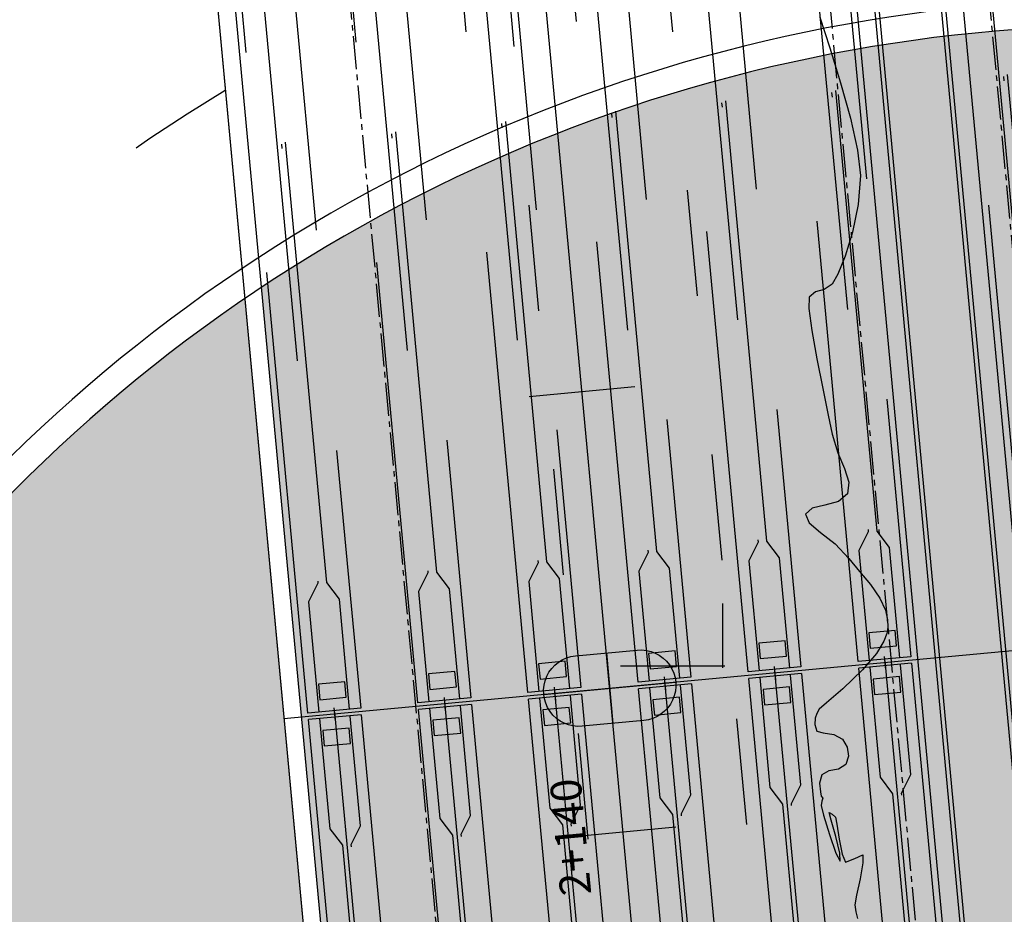
# Model space of a CAD drawing. Units: metres. Extents: x 267212 to 281926, y 8663308 to 8668514.
# Drawn here: x 269763 to 269785, y 8666277 to 8666297 of the extents above; entities that cross this region are included whole.
import ezdxf

# ---------------------------------------------------------------- set-up
doc = ezdxf.new("R2010")
doc.units = ezdxf.units.M
for name, pattern in [('ACAD_ISO03W100', [30, 12, -18]), ('CENTER2', [1.125, 0.75, -0.125, 0.125, -0.125]), ('DASHDOT', [25.4, 12.7, -6.35, 0, -6.35]), ('DASHED', [0.75, 0.5, -0.25])]:
    doc.linetypes.add(name, pattern=pattern)
for name, color, linetype in [('0 EJE MUROS STAROSA', 252, 'Continuous'), ('0 SANTA ROSA', 252, 'Continuous'), ('04_ALI', 7, 'Continuous'), ('05_PERF', 7, 'Continuous'), ('bordes', 7, 'Continuous'), ('C-ROAD-CNTR', 1, 'CENTER2'), ('C-ROAD-STAN-MAJR', 11, 'Continuous'), ('C-ROAD-STAN-MINR', 11, 'Continuous'), ('ENCOFRADO', 3, 'Continuous'), ('L1', 106, 'Continuous'), ('Muros Medio Jersey', 2, 'Continuous'), ('PILAR', 3, 'Continuous'), ('Señalizacion', 252, 'Continuous')]:
    doc.layers.add(name, color=color, linetype=linetype)
for name, color, linetype, true_color in [('02_TIN Mn', 7, 'Continuous', 0x757500), ('SOMBRA DE LOSA', 7, 'Continuous', 0x87c4c4), ('SOMBRA NUBE', 7, 'Continuous', 0xb3b3b3)]:
    doc.layers.add(name, color=color, linetype=linetype, true_color=true_color)
doc.styles.add('DATOS-02', font='romand.shx')
pattern_1 = [(0, (-0.076174672256207, 0.2886511112296042), (0, 6.985), [5.08, -1.905]), (90, (-0.076174672256207, 0.2886511112296042), (-6.985, 4.277078946022131e-16), [5.08, -1.905])]

# ---------------------------------------------------------------- blocks, each defined once
blk = doc.blocks.new('AeccTickLine')
at = {"color": 3}
blk.add_line((0, -2), (0, 2), dxfattribs=at)
blk = doc.blocks.new('VIA_VIADUCTO')
at = {"color": 4, "flags": 128}
blk.add_lwpolyline([(122.6844551542539, -1610.865944699464), (154.2491284454591, -1948.962948469445, -4.618757939130536e-05)], format="xyb", dxfattribs=at)
for points in [[(154.6473965478363, -1948.925766233355), (123.0828730794086, -1610.830367252076)], [(122.7216376919464, -1611.264216034967), (122.7216379228048, -1611.264206970111), (156.4517773673657, -1972.556065659127)]]:
    blk.add_lwpolyline(points, dxfattribs=at)
at = {"layer": 'bordes', "color": 4}
for points in [[(171.1523915558937, -1953.589634470642), (108.3992704419652, -1281.425470752642, -0.01558254096207445)], [(171.5506596582127, -1953.552452234551), (108.7975385442842, -1281.388288516551, -0.01558254096167055)], [(155.3825968429446, -2078.545900657773, 0.07616477309219806), (170.3423993228935, -2023.91444934532, 0.009711792504200137), (171.0585268546711, -2016.463691161945, 0.009038758941117697), (171.5270980221685, -2008.438369426876, 0.007630624095931475), (171.7106390739209, -2001.093083975837, 0.006952969366051302), (171.6769131447072, -1993.032952353358, 0.005549557389644669), (171.4683430314763, -1985.889473285526, 0.00486720469085992), (171.0610881652683, -1977.754801161587, 0.00346857511511064), (170.6109092446859, -1971.014872496948, 0.002781445989668075), (169.944798581244, -1962.621313920245, 0.001387659991595387), (169.5050755582051, -1957.610579635948, 0.0006956743422120791), (168.5867801298737, -1947.624387979507), (107.402380664018, -1292.26316601038), (106.7103857295588, -1281.089185273275)], [(155.7479439995368, -2078.708754749969, 0.07616477309393098), (170.7397460546927, -2023.960444722325, 0.009711792503080815), (171.4573601096636, -2016.494220405817, 0.009038758940628704), (171.9267741604126, -2008.454462423921, 0.007630624095285246), (172.1106201727525, -2001.096972493455, 0.006952969365723699), (172.0768476970261, -1993.025716755539, 0.005549557389429588), (171.8680184510886, -1985.873362451792, 0.004867204691549673), (171.4603742063628, -1977.73091272451, 0.003468575114567798), (171.0098254328477, -1970.98544674553, 0.002781445990191888), (170.3433627032791, -1962.587451837957, 0.001387659991564136), (169.9034455853398, -1957.574505802244, 0.0006956743422420505), (168.9850482322508, -1947.587205743417), (107.8012295971275, -1292.232205197215), (107.1096500250278, -1281.06493151933)]]:
    blk.add_lwpolyline(points, format="xyb", dxfattribs=at)
at = {"layer": 'C-ROAD-CNTR', "color": 0, "linetype": 'CENTER2', "lineweight": -3, "flags": 128}
for points in [[(-807.0546630636672, -3678.769039928913), (-337.1556113186525, -2827.623048493639, 0.05052391379273913), (-306.2027302040951, -2755.11616839096), (-303.4599849476945, -2747.444686625153), (-300.8750107839005, -2739.709476301447), (-300.8436028640135, -2739.612447679043), (-299.7848108024918, -2736.451832666993), (-298.674584837514, -2733.312077719718, -0.07523543093446844), (-272.8989003599854, -2679.164798785001), (-271.1619210814824, -2676.323396699503), (-269.3763207277516, -2673.508763624355), (-260.6016096933163, -2659.983969865367), (114.5194121967652, -2142.946238525212), (115.9408350486192, -2140.986761491746), (117.3630364782875, -2139.02442147024), (118.7851620485308, -2137.058600667864), (120.2063527919818, -2135.088681390509), (121.625744406716, -2133.114047182724), (123.0424664542661, -2131.134083950892), (124.4556415629922, -2129.148181129247), (125.8643846383202, -2127.155732832849), (127.2678020851454, -2125.156139047816), (128.6649910411215, -2123.148806830868), (130.0550386270043, -2121.133151531219), (131.4370212146896, -2119.108598029241), (132.8100037169643, -2117.074582003057), (134.173038900597, -2115.030551228672), (135.5251667274279, -2112.975966878235), (136.8654137247358, -2110.91030488722), (138.1927923889598, -2108.833057297394), (139.506300626439, -2106.743733691052), (140.8049212329206, -2104.641862589866), (142.0876214168384, -2102.526992950588), (143.3533523685765, -2100.398695634678), (144.6010488801403, -2098.256564952433), (145.8296290184953, -2096.100220218301), (147.0379938567639, -2093.929307343438), (148.225027265551, -2091.743500472978), (149.3895957712666, -2089.54250363633), (150.5305484816781, -2087.326052449644), (151.6467170871329, -2085.093915838748), (152.7369159371592, -2082.845897799358), (153.7999421998975, -2080.581839183345), (154.8345761080272, -2078.301619520411, 0.07616477309083475), (169.7463792252238, -2023.845456279814), (170.0177672845311, -2021.356236008927), (170.2564904764295, -2018.866457406431), (170.4636597788776, -2016.376638231799), (170.640391300316, -2013.887254338712), (170.7878051422886, -2011.398741105571), (170.9070243511233, -2008.911494906992), (170.9991739555844, -2006.425874572247), (171.0653800869477, -2003.942202886567), (171.106769179285, -2001.460768077523), (171.1244672453031, -1998.981825314462), (171.1195992263383, -1996.505598222837), (171.0932884108042, -1994.032280391082), (171.046655920276, -1991.562036879361), (170.9808202579152, -1989.095005728304), (170.8968969170819, -1986.63129946962), (170.7959980460582, -1984.171006621793), (170.6792321658577, -1981.714193191379), (170.5477039380348, -1979.26090416126), (170.4025139784208, -1976.81116499193), (170.2447587140487, -1974.364983059466), (170.0755302804755, -1971.922349171713), (169.8959164540865, -1969.48323899135), (169.7070006196736, -1967.047614501789), (169.5098617662443, -1964.615425460041), (169.305574510654, -1962.186610806733), (169.0952091448125, -1959.761100104079), (168.8798317027977, -1957.338814947754), (168.6605040462455, -1954.919670375064), (168.4382839633618, -1952.503576254472), (168.2142252796912, -1950.090438676998), (167.9893779763952, -1947.680161334574), (106.8041072643246, -1292.309607230127), (106.1114892863552, -1281.125565906987), (105.9703342712601, -1278.755732608959), (105.8386857872247, -1276.385652514175, -0.01158179693219349), (104.1384429012542, -1248.965345324948), (103.9762869690894, -1246.59715689905), (103.8235952348332, -1244.22803895548), (103.129248766927, -1233.044104810804), (92.92342846427346, -901.4124961383641, 0.0320793987912549), (85.55761974136112, -824.0304755810648), (48.90783966018353, -595.5306574329734), (47.47969120071502, -584.4165721368045), (47.18266936729196, -582.0611926279962), (46.89511713548563, -579.7049403749406, -0.0230056784463993), (41.17599610117031, -525.4557709209621), (40.96725647448329, -523.0912792552263), (40.76796084921807, -520.7256774753332), (39.82907552004326, -509.2591296583414), (13.782034483389, 0.7039357218891382)], [(-816.5094862123951, -3673.549239240587), (-352.7002019370557, -2833.433874811977), (-347.0394032954355, -2822.166423514485), (-345.851516623341, -2819.77815996483), (-344.6807705766405, -2817.382266938686, 0.05391122827216593), (-314.2028725093696, -2741.665657579899), (-313.3872593019041, -2739.126814378425), (-312.5892924155924, -2736.581598008052), (-312.5591917459387, -2736.484220378101), (-310.5838355467422, -2730.400272525847), (-308.4288136779214, -2724.385369960219, -0.07680919409445197), (-278.7978592401487, -2666.67325251922), (105.7777784968494, -2136.604011766613), (106.1442073952057, -2136.098949471489), (106.5105471901479, -2135.593979345635), (106.8767833225429, -2135.089090827852), (107.2429012408829, -2134.584273366258), (107.6088863991899, -2134.079516423866), (107.9747242572485, -2133.574809465557), (108.3404002789757, -2133.070141976699), (108.7058999316068, -2132.565503457561), (109.0712086850544, -2132.060883415863), (109.4363120108028, -2131.556271379814), (109.8011953810346, -2131.051656899974), (110.1658442678163, -2130.547029539943), (110.5302441420499, -2130.042378887534), (110.8943804727169, -2129.537694549188), (111.2582387258881, -2129.032966151834), (111.6218043640256, -2128.528183352202), (111.9850628447603, -2128.023335833102), (112.347999620426, -2127.518413294107), (112.7106001367792, -2127.013405475765), (113.0728498326498, -2126.508302137256), (113.4347341383109, -2126.003093071282), (113.7962384753628, -2125.497768102214), (114.1573482555686, -2124.992317093536), (114.5180488798651, -2124.486729929224), (114.8783257376635, -2123.980996543542), (115.2381642060936, -2123.475106896833), (115.5975496489555, -2122.969050988555), (115.9564674161375, -2122.462818866596), (116.3149028425105, -2121.956400606781), (116.6728412474622, -2121.449786331505), (117.0302681189496, -2120.942966099828), (122.8258661534637, -2111.671245127916), (128.3589904471883, -2102.30620733276), (128.9277041502646, -2101.404217494652), (129.4930879762978, -2100.500691661611), (130.0550592154614, -2099.59559308365), (130.6135347945965, -2098.688885921612), (131.1684312713915, -2097.780535250902), (131.7196648292593, -2096.87050710246), (132.2671512715751, -2095.958768472075), (132.8108060175437, -2095.045287350193), (133.3505440977751, -2094.130032736808), (133.886280150502, -2093.212974684313), (134.4179284181446, -2092.29408429563), (134.9454027446336, -2091.373333765194), (135.468616572849, -2090.450696399435), (135.9874829429318, -2089.526146635413), (136.5019144908292, -2088.599660066888), (137.0118234471884, -2087.671213474125), (137.5171216372983, -2086.740784840658), (138.0177204812644, -2085.808353381231), (138.5135309944744, -2084.873899571598), (139.0044637889368, -2083.937405154109), (139.4904290755512, -2082.998853191733), (139.9713366658543, -2082.058228066191), (140.4470959756291, -2081.115515518934), (140.917616028164, -2080.170702667907), (141.3828054584446, -2079.22377804108), (141.8425725183915, -2078.274731593207), (142.2968250819249, -2077.323554735631), (142.7454706512508, -2076.370240360498), (143.1884163637878, -2075.414782868698), (143.6255689992104, -2074.457178190351), (144.0568349881214, -2073.497423818335, 0.07616477312258471), (158.0246506200056, -2022.488592799753), (158.1425072968123, -2021.443012554199), (158.254203314078, -2020.396283078939), (158.3598204671289, -2019.348449885845), (158.4594410446589, -2018.299556963146), (158.5531478085904, -2017.249646807089), (158.6410239745164, -2016.198760421947), (158.7231531930156, -2015.146937360987), (158.7996195310843, -2014.094215713441), (158.8705074548488, -2013.040632158518), (158.9359018119285, -2011.986221959814), (158.9958878156031, -2010.931018996984), (159.0505510284565, -2009.87505578436), (159.0999773473013, -2008.818363482133), (159.1442529879278, -2007.760971928015), (159.1834644717164, -2006.702909654006), (159.2176986112026, -2005.644203901291), (159.2470424973289, -2004.584880646318), (159.2715834866976, -2003.524964626878), (159.2914091896382, -2002.464479347691), (159.3066074586241, -2001.403447117656), (159.3172663771547, -2000.341889062896), (159.3234742491622, -1999.279825147241), (159.3253195892903, -1998.217274202034), (159.3228911129409, -1997.154253941029), (159.3162777273683, -1996.09078097716), (159.3055685230647, -1995.02687086165), (159.2908527655527, -1993.962538087741), (159.2722198876436, -1992.89779612422), (159.249759482278, -1991.832657434046), (159.2235612953664, -1990.767133494839), (159.1937150799204, -1989.701234742999), (159.2036181960138, -1978.823766889051), (158.9401245613699, -1967.892877584323), (158.8907667254098, -1967.274671597406), (158.8408636994427, -1966.656382037327), (158.7904331399477, -1966.038007935509), (158.7394927112618, -1965.419548269361), (158.6880600851146, -1964.801001975313), (158.6361529414426, -1964.182367948815), (158.5837889676332, -1963.563645044342), (158.5309858594555, -1962.944832069799), (158.4777613203623, -1962.325927807018), (158.4241330621298, -1961.706930991262), (158.370118804567, -1961.087840331718), (158.3157362756901, -1960.468654498458), (158.2610032121302, -1959.849372129887), (158.2059373587254, -1959.229991838336), (158.1505564691033, -1958.610512200743), (158.0948783054482, -1957.990931771696), (158.0389206387335, -1957.37124908343), (157.9827012487804, -1956.751462634653), (157.9262379246647, -1956.131570912898), (157.8695484644268, -1955.511572372168), (157.8126506753615, -1954.891465453431), (157.7555623741937, -1954.271248586476), (157.6983013873105, -1953.650920167565), (157.6408855507616, -1953.030478596687), (157.5833327100263, -1952.409922249615), (157.5256607210031, -1951.789249487221), (157.4678874493111, -1951.168458674103), (157.4100307712215, -1950.547548150644), (157.3521085727843, -1949.926516259089), (157.2941387510509, -1949.305361334234), (157.2361392133753, -1948.684081703424), (95.00976718036691, -1282.162057358772, -0.01558254096049931), (92.67887249501655, -1244.571047773585), (82.47305112337926, -912.9394043684006), (81.77870465547312, -901.7554702237248), (81.62575084948912, -899.3783565796912), (81.4633008648525, -897.0021735634655, 0.02807577482514661), (75.13537730247481, -830.5237284116447), (74.84524390130537, -828.1597824767232), (74.54561100678984, -825.7967251185328), (73.07275063730776, -814.3864706605673), (36.47040401335107, -586.1823851577938, -0.02700818517320986), (29.62972372199874, -521.2945777345449), (2.996094452915713, 0.1530295051634312)], [(-263.2978516234066, -2669.91002215141), (-262.7819435694255, -2669.18687723577), (-261.6427565062186, -2667.600584283471), (-260.5027811413165, -2666.021012997255), (-259.3632706091739, -2664.447268640622), (-258.2254643855267, -2662.878457512707), (121.0669653944788, -2140.051945801824), (121.7700757034472, -2139.082724234089), (122.4726837273338, -2138.113978493959), (123.1746866781032, -2137.145634079352), (123.8759818957187, -2136.177616674453), (124.5764668243355, -2135.209852196276), (125.2760389891919, -2134.242266807705), (125.9745959732099, -2133.274786973372), (126.6720353934797, -2132.307339474559), (127.368254878791, -2131.339851452038), (128.0631520461757, -2130.372250432149), (128.756624478905, -2129.404464362189), (129.4485697034979, -2128.43642164208), (130.1388851681259, -2127.468051165342), (130.8274682202027, -2126.499282326549), (131.5142160851974, -2125.530045090243), (132.1990258449223, -2124.560269990936), (132.8817944167531, -2123.589888185263), (133.5624185329652, -2122.618831479922), (134.24079472007, -2121.647032365203), (134.9168192791403, -2120.674424041063), (135.5903882661369, -2119.700940456241), (136.2613974724663, -2118.726516347378), (136.9297424065298, -2117.751087257639), (137.5953182749799, -2116.774589590728), (138.2580199652584, -2115.796960622072), (138.9177420275519, -2114.818138549104), (139.5743786584353, -2113.838062515482), (140.227823683992, -2112.856672652066), (140.8779705440975, -2111.873910112306), (141.5247122768196, -2110.889717092738), (142.1679415041581, -2109.904036754742), (147.6323176279548, -2100.040056828409), (152.6368699662853, -2090.039758199826), (152.8558091837331, -2089.631821837276), (153.0738090453669, -2089.223529301584), (153.2908620793023, -2088.814879050478), (153.5069608005579, -2088.405869591981), (153.7220977110555, -2087.996499484405), (153.9362652995042, -2087.586767338216), (154.1494560413994, -2087.176671810448), (154.3616623992566, -2086.766211610287), (154.5728768226109, -2086.355385493487), (154.7830917481333, -2085.94419227913), (154.992299599282, -2085.532630823553), (155.2004927870585, -2085.120700042695), (155.4076637096005, -2084.708398908377), (155.61380475224, -2084.295726437122), (155.8189082878525, -2083.882681701332), (156.0229666768573, -2083.469263833016), (156.2259722669842, -2083.055472010747), (156.4279173940304, -2082.641305470839), (156.6287943811622, -2082.226763505489), (156.8285955399042, -2081.811845462769), (157.0273131691501, -2081.396550742909), (157.2249395565013, -2080.980878802016), (157.4214669773937, -2080.564829161391), (157.6168876956217, -2080.148401388898), (157.8111939636292, -2079.731595117599), (158.0043780224514, -2079.314410030842), (158.1964321017149, -2078.896845877171), (158.3873484198702, -2078.478902457282), (158.5771191846579, -2078.060579637066), (158.7657365928171, -2077.641877342016), (158.9531928303768, -2077.22279554978, 0.07615580361133159), (172.7425067018485, -2026.862304251641), (172.7946597511764, -2026.406464656815), (172.84562173835, -2025.950360413641), (172.8953993837931, -2025.493995474651), (172.9439994289423, -2025.037373745814), (172.9914286365383, -2024.58049906604), (173.0376937895198, -2024.1233752314), (173.0828016913147, -2023.66600597091), (173.1267591651413, -2023.208394961432), (173.1695730540669, -2022.750545825809), (173.211250220018, -2022.292462132871), (173.2517975443043, -2021.834147388116), (173.2912219265709, -2021.375605056062), (173.3295302849729, -2020.916838530451), (173.3667295556515, -2020.457851171494), (173.4028266925598, -2019.998646263033), (173.4378286668798, -2019.539227057248), (173.4717424671981, -2019.079596733674), (173.5045750988065, -2018.619758434594), (173.5363335835864, -2018.159715238959), (173.5670249597752, -2017.699470181018), (173.5966562816757, -2017.239026241004), (173.6252346191905, -2016.778386343271), (173.6527670579962, -2016.317553365603), (173.6792606986128, -2015.856530131772), (173.7047226569848, -2015.395319420844), (173.7291600632598, -2014.933923952281), (173.7525800626609, -2014.47234640643), (173.7749898141483, -2014.010589402169), (173.7963964908267, -2013.548655515537), (173.8168072796543, -2013.086547277868), (173.836229180044, -2012.624267244712), (174.6246251487173, -2001.469925418496), (174.9478419392835, -1990.198620811105), (174.8964891593787, -1989.022437848151), (174.8413531893748, -1987.845744922757), (174.7825554152369, -1986.668547945097), (174.720217419148, -1985.49085168913), (174.6544609747943, -1984.312659807503), (174.5854080426507, -1983.133974876255), (174.5131807661382, -1981.95479844138), (174.4379014687729, -1980.775131046772), (174.3596926511964, -1979.59497226961), (174.278676988557, -1978.414320768788), (174.1949773294036, -1977.23317432031), (174.1087166938232, -1976.051529847085), (174.0200182730914, -1974.869383467361), (173.929005428683, -1973.686730531976), (173.8358016928541, -1972.503565654159), (173.7405307683512, -1971.319882757962), (173.6433165297494, -1970.135675109923), (173.54428302421, -1968.950935369357), (173.4435544728185, -1967.765655612573), (173.3412552726222, -1966.579827381298), (173.2375099980854, -1965.393441719934), (173.1324434038252, -1964.206489210948), (173.0261804270558, -1963.018960023299), (172.9188461898011, -1961.830843940377), (172.8105660023866, -1960.642130408436), (172.7014653664082, -1959.452808573842), (172.591669977759, -1958.262867318466), (172.4813057300053, -1957.07229530625), (172.3704987183446, -1955.881081018597), (172.259375242691, -1954.689212795347), (172.1480618116912, -1953.496678881347), (109.3949406977626, -1281.332515163347, -0.01558254096432574), (107.0563329259166, -1243.617114411667), (96.83383787533967, -911.4436704665422), (96.13949140743352, -900.2597363218665), (95.9867996731773, -897.8906183782965), (95.82464374101255, -895.5224299505353, 0.02807577482462079), (89.5179869349231, -829.2674042005092), (89.222690258699, -826.9123623464257), (88.91793378797593, -824.5582551751286), (87.20953122136416, -811.5978839937598), (50.82102553464938, -584.727029286325, -0.02701081446479048), (43.95738392457133, -519.6181390993297), (17.55149815499317, -2.522741761058569)]]:
    blk.add_lwpolyline(points, format="xyb", dxfattribs=at)
blk = doc.blocks.new('*U102')
at = {"layer": 'SOMBRA DE LOSA', "linetype": 'DASHED', "lineweight": -3, "ltscale": 20}
for p, q in [((43.08205976766829, 27.20945120443995), (42.40680590172068, 28.20143518801808)), ((44.48883937693738, 25.14281840422005), (43.81358551098975, 26.13480238779818)), ((45.89561898620645, 23.07618560400015), (45.22036512025883, 24.06816958757829)), ((47.30239859526591, 21.00955280408821), (46.6271447293183, 22.00153678766634)), ((48.70917820453499, 18.94292000386832), (48.03392433858737, 19.93490398744644)), ((50.11595781380407, 16.87628720364843), (49.44070394785646, 17.86827118722655))]:
    blk.add_line(p, q, dxfattribs=at)
at = {"layer": 'SOMBRA DE LOSA', "linetype": 'DASHDOT', "lineweight": -3, "ltscale": 2}
for p, q in [((42.83900386699982, 27.76982900972003), (0.5141064928933461, -1.041202296888004)), ((44.24578347626889, 25.70319620950013), (1.920886102162429, -3.107835097107899)), ((45.65256308553798, 23.63656340928024), (3.327665711431511, -5.174467897327794)), ((47.05934269459745, 21.5699306093683), (4.734445320490966, -7.241100697239736)), ((48.46612230386653, 19.5032978091484), (6.14122492976005, -9.307733497459633)), ((49.8729019131356, 17.4366650089285), (7.548004539029131, -11.37436629767953))]:
    blk.add_line(p, q, dxfattribs=at)
at = {"layer": 'SOMBRA DE LOSA', "linetype": 'DASHED', "lineweight": -3, "ltscale": 20}
for points in [[(0.371494532307734, -0.4124617543120263), (42.40680590133573, 28.20143518775604)], [(42.54748377831428, 27.99477184382977), (40.48085053759402, 26.58799294415731), (40.29086709743915, 26.15624515144433), (3.050144980899295, 0.8060752134602838), (2.578805597927963, 0.7876540115865148), (0.5121722783659585, -0.6191249057026075)], [(0.9060703976934051, -1.197782212206529), (2.972703718730297, 0.2089967128462751), (3.162686863652509, 0.6407443496558811), (40.40340899742709, 25.99091421825526), (40.87474865923111, 26.00933563922558), (42.93410172590264, 27.41115885360353)], [(43.08205977026665, 27.20945120620868), (1.046748596352393, -1.404446028905062)], [(1.778274141576817, -2.479094554531922), (43.81358551060481, 26.13480238753614)], [(43.95426338758336, 25.92813904360988), (41.88763014686312, 24.52136014393741), (41.69764670670824, 24.08961235122444), (4.456924590168377, -1.260557586759611), (3.985585207197046, -1.278978788633381), (1.918951887635041, -2.685757705922503)], [(2.312850006962488, -3.264415012426424), (4.379483327999379, -1.85763608737362), (4.569466472921591, -1.425888450564015), (41.81018860669616, 23.92428141803536), (42.2815282685002, 23.94270283900569), (44.34088133517172, 25.34452605338364)], [(44.48883937953572, 25.14281840598878), (2.453528205621476, -3.471078829124957)], [(3.1850537508459, -4.545727354751818), (45.2203651198739, 24.06816958731625)], [(45.36104299685244, 23.86150624338999), (43.2944097561322, 22.45472734371752), (43.10442631597732, 22.02297955100454), (5.86370419943746, -3.327190386979507), (5.392364816466129, -3.345611588853275), (3.325731496904124, -4.752390506142399)], [(3.719629616231571, -5.331047812646321), (5.786262937268462, -3.924268887593515), (5.976246082190674, -3.492521250783909), (43.21696821596524, 21.85764861781547), (43.68830787776928, 21.87607003878579), (45.7476609444408, 23.27789325316373)], [(45.89561898880479, 23.07618560576888), (3.860307814890559, -5.537711629344853)], [(4.591833359905356, -6.612360154663761), (46.62714472893335, 22.00153678740431)], [(46.7678226059119, 21.79487344347805), (44.70118936519165, 20.38809454380558), (44.51120592503678, 19.95634675109261), (7.270483808496915, -5.393823186891449), (6.799144425525585, -5.412244388765219), (4.732511105963579, -6.819023306054341)], [(5.126409225291027, -7.397680612558262), (7.193042546327918, -5.990901687505459), (7.383025691250128, -5.559154050695852), (44.6237478250247, 19.79101581790353), (45.09508748682874, 19.80943723887385), (47.15444055350026, 21.21126045325179)], [(47.30239859786425, 21.00955280585693), (5.267087423950017, -7.604344429256797)], [(5.998612969174439, -8.678992954883654), (48.03392433820243, 19.93490398718441)], [(48.17460221518098, 19.72824064325815), (46.10796897446074, 18.32146174358568), (45.91798553430586, 17.8897139508727), (8.677263417766, -7.460455987111345), (8.205924034794668, -7.478877188985113), (6.139290715232661, -8.885656106274233)], [(6.53318883456011, -9.464313412778157), (8.599822155597, -8.057534487725354), (8.789805300519212, -7.625786850915747), (46.03052743429378, 17.72438301768363), (46.50186709609782, 17.74280443865396), (48.56122016276935, 19.14462765303189)], [(48.70917820713335, 18.94292000563703), (6.6738670332191, -9.670977229476692)], [(7.405392578443522, -10.74562575510355), (49.44070394747151, 17.86827118696452)], [(49.58138182445006, 17.66160784303825), (47.51474858372981, 16.25482894336578), (47.32476514357496, 15.82308115065281), (10.08404302703508, -9.527088787331241), (9.61270364406375, -9.545509989205009), (7.546070324501746, -10.95228890649413)], [(7.939968443829191, -11.53094621299805), (10.00660176486608, -10.12416728794525), (10.19658490978829, -9.692419651135644), (47.43730704356286, 15.65775021746373), (47.9086467053669, 15.67617163843407), (49.96799977203844, 17.077994852812)], [(50.11595781640243, 16.87628720541714), (8.080646642488182, -11.73761002969659)]]:
    blk.add_lwpolyline(points, dxfattribs=at)
at = {"layer": 'SOMBRA DE LOSA', "lineweight": -3}
for points in [[(42.68591684228926, 27.30270171832993), (42.34828973522617, 27.79869359161452), (42.05896114350334, 27.60174444652648), (42.39658825056642, 27.10575257324189)], [(44.09269645155835, 25.23606891811004), (43.75506934449526, 25.73206079139463), (43.46574075277242, 25.53511164630657), (43.8033678598355, 25.03911977302199)], [(45.49947606082743, 23.16943611789015), (45.16184895376433, 23.66542799117473), (44.87252036204151, 23.46847884608669), (45.2101474691046, 22.9724869728021)], [(46.90625566988689, 21.10280331797821), (46.5686285628238, 21.59879519126279), (46.27929997110095, 21.40184604617474), (46.61692707816405, 20.90585417289016)], [(48.31303527915596, 19.03617051775831), (47.97540817209288, 19.53216239104289), (47.68607958037004, 19.33521324595484), (48.02370668743313, 18.83922137267027)], [(49.71981488842504, 16.96953771753842), (49.38218778136195, 17.46552959082299), (49.09285918963913, 17.26858044573495), (49.43048629670221, 16.77258857245037)]]:
    blk.add_lwpolyline(points, close=True, dxfattribs=at)
blk = doc.blocks.new('*U119')
at = {"layer": 'SOMBRA DE LOSA', "linetype": 'DASHDOT', "lineweight": -3, "ltscale": 2}
for p, q in [((42.83900362362259, 27.76982884405047), (0.5141064928933461, -1.041202296888004)), ((44.24578323289165, 25.70319604383057), (1.920886102162429, -3.107835097107899)), ((45.65256284216075, 23.63656324361068), (3.327665711431511, -5.174467897327794)), ((47.05934245122021, 21.56993044369874), (4.734445320490966, -7.241100697239736)), ((48.46612206048929, 19.50329764347885), (6.14122492976005, -9.307733497459633)), ((49.87290166975836, 17.43666484325895), (7.548004539029131, -11.37436629767953))]:
    blk.add_line(p, q, dxfattribs=at)
at = {"layer": 'SOMBRA DE LOSA', "linetype": 'DASHED', "ltscale": 20}
for p, q in [((1.046748397303456, -1.404445736284883), (0.371494532307734, -0.4124617543120263)), ((2.453528006572539, -3.471078536504779), (1.778274141576817, -2.479094554531922)), ((3.860307615841621, -5.537711336724674), (3.1850537508459, -4.545727354751818)), ((5.267087224901077, -7.604344136636615), (4.591833359905356, -6.612360154663761)), ((6.67386683417016, -9.67097693685651), (5.998612969174439, -8.678992954883654)), ((8.080646443439244, -11.73760973707641), (7.405392578443522, -10.74562575510355))]:
    blk.add_line(p, q, dxfattribs=at)
at = {"layer": 'SOMBRA DE LOSA', "linetype": 'DASHED', "lineweight": -3, "ltscale": 20}
for points in [[(0.371494532307734, -0.4124617543120263), (42.40680565795849, 28.20143502208649)], [(42.54748353493704, 27.99477167816022), (40.48085029421679, 26.58799277848776), (40.29086685406192, 26.15624498577478), (3.050144980899295, 0.8060752134602838), (2.578805597927963, 0.7876540115865148), (0.5121722783659585, -0.6191249057026075)], [(0.9060703976934051, -1.197782212206529), (2.972703718730297, 0.2089967128462751), (3.162686863652509, 0.6407443496558811), (40.40340875404985, 25.9909140525857), (40.87474841585387, 26.00933547355603), (42.9341014825254, 27.41115868793397)], [(43.08205952688941, 27.20945104053912), (1.046748596352393, -1.404446028905062)], [(1.778274141576817, -2.479094554531922), (43.81358526722757, 26.13480222186659)], [(43.95426314420612, 25.92813887794032), (41.88762990348588, 24.52135997826786), (41.697646463331, 24.08961218555488), (4.456924590168377, -1.260557586759611), (3.985585207197046, -1.278978788633381), (1.918951887635041, -2.685757705922503)], [(2.312850006962488, -3.264415012426424), (4.379483327999379, -1.85763608737362), (4.569466472921591, -1.425888450564015), (41.81018836331892, 23.9242812523658), (42.28152802512297, 23.94270267333614), (44.34088109179449, 25.34452588771408)], [(44.48883913615848, 25.14281824031922), (2.453528205621476, -3.471078829124957)], [(3.1850537508459, -4.545727354751818), (45.22036487649666, 24.0681694216467)], [(45.3610427534752, 23.86150607772043), (43.29440951275496, 22.45472717804797), (43.10442607260008, 22.02297938533498), (5.86370419943746, -3.327190386979507), (5.392364816466129, -3.345611588853275), (3.325731496904124, -4.752390506142399)], [(3.719629616231571, -5.331047812646321), (5.786262937268462, -3.924268887593515), (5.976246082190674, -3.492521250783909), (43.216967972588, 21.85764845214592), (43.68830763439205, 21.87606987311624), (45.74766070106356, 23.27789308749418)], [(45.89561874542756, 23.07618544009933), (3.860307814890559, -5.537711629344853)], [(4.591833359905356, -6.612360154663761), (46.62714448555612, 22.00153662173475)], [(46.76782236253467, 21.79487327780849), (44.70118912181442, 20.38809437813602), (44.51120568165954, 19.95634658542305), (7.270483808496915, -5.393823186891449), (6.799144425525585, -5.412244388765219), (4.732511105963579, -6.819023306054341)], [(5.126409225291027, -7.397680612558262), (7.193042546327918, -5.990901687505459), (7.383025691250128, -5.559154050695852), (44.62374758164746, 19.79101565223397), (45.0950872434515, 19.8094370732043), (47.15444031012302, 21.21126028758223)], [(47.30239835448702, 21.00955264018738), (5.267087423950017, -7.604344429256797)], [(5.998612969174439, -8.678992954883654), (48.0339240948252, 19.93490382151486)], [(48.17460197180375, 19.72824047758859), (46.1079687310835, 18.32146157791613), (45.91798529092863, 17.88971378520315), (8.677263417766, -7.460455987111345), (8.205924034794668, -7.478877188985113), (6.139290715232661, -8.885656106274233)], [(6.53318883456011, -9.464313412778157), (8.599822155597, -8.057534487725354), (8.789805300519212, -7.625786850915747), (46.03052719091654, 17.72438285201407), (46.50186685272058, 17.74280427298441), (48.56121991939211, 19.14462748736234)], [(48.70917796375611, 18.94291983996748), (6.6738670332191, -9.670977229476692)], [(7.405392578443522, -10.74562575510355), (49.44070370409428, 17.86827102129497)], [(49.58138158107283, 17.66160767736869), (47.51474834035258, 16.25482877769623), (47.32476490019772, 15.82308098498325), (10.08404302703508, -9.527088787331241), (9.61270364406375, -9.545509989205009), (7.546070324501746, -10.95228890649413)], [(7.939968443829191, -11.53094621299805), (10.00660176486608, -10.12416728794525), (10.19658490978829, -9.692419651135644), (47.43730680018562, 15.65775005179418), (47.90864646198966, 15.67617147276451), (49.9679995286612, 17.07799468714245)], [(50.11595757302519, 16.87628703974759), (8.080646642488182, -11.73761002969659)]]:
    blk.add_lwpolyline(points, dxfattribs=at)
at = {"layer": 'SOMBRA DE LOSA', "lineweight": -3}
for points in [[(1.394593353791494, -0.8047546052124921), (1.056966246728408, -0.3087627319279079), (0.7676376539574429, -0.5057118754761918), (1.105264761020528, -1.001703748760776)], [(2.801372963060576, -2.871387405432387), (2.463745855997491, -2.375395532147803), (2.174417263226526, -2.572344675696087), (2.512044370289612, -3.068336548980672)], [(4.20815257232966, -4.938020205652284), (3.870525465266574, -4.442028332367698), (3.581196872495609, -4.638977475915982), (3.918823979558694, -5.134969349200567)], [(5.614932181389116, -7.004653005564227), (5.277305074326031, -6.508661132279643), (4.987976481555065, -6.705610275827926), (5.325603588618151, -7.20160214911251)], [(7.021711790658198, -9.071285805784122), (6.684084683595114, -8.575293932499537), (6.394756090824147, -8.77224307604782), (6.732383197887233, -9.268234949332404)], [(8.42849139992728, -11.13791860600402), (8.090864292864197, -10.64192673271944), (7.801535700093231, -10.83887587626772), (8.139162807156316, -11.3348677495523)]]:
    blk.add_lwpolyline(points, close=True, dxfattribs=at)
blk = doc.blocks.new('*U46')
h = blk.add_hatch()
h.set_pattern_fill('ANGLE', color=6)
h.set_pattern_definition(pattern_1)
h.paths.add_polyline_path([(1.423825327743793, 2.088660173743313), (0.8238253277670763, 2.088660173743313, 0.4142135623730951), (-0.07617467260545285, 1.188660173370784), (1.423825327743793, 1.188660174302107)])
h.paths.add_polyline_path([(2.02382532772051, 2.088660173743313), (1.423825327743793, 2.088660173743313), (1.423825327743793, 1.188660174302107), (2.923825328093039, 1.188660175233429, 0.4142135617669218)])
h.paths.add_polyline_path([(2.923825328093039, 1.188660175233429), (1.423825327743793, 1.188660174302107), (1.423825327743793, 0.2886601729982552), (2.02382532772051, 0.2886601729982552, 0.4142135629792686)])
h.paths.add_polyline_path([(1.423825327743793, 1.188660174302107), (-0.07617467260545274, 1.188660173370784, 0.4142135623730951), (0.8238253277670763, 0.2886601729982552), (1.423825327743793, 0.2886601729982552)])
h = blk.add_hatch(color=6)
h.dxf.hatch_style = 1
edge = h.paths.add_edge_path()
edge.add_line((0.7713336483411336, -0.7314672944870197), (-0.6226047102201034, -0.8616051152818229))
edge.add_arc((-0.6969691792806182, -0.06506891039740152), 0.7999999999689558, 95.33366280100381, 275.3336628010038, ccw=False)
edge.add_line((-0.7713336483411333, 0.7314672944870199), (0.622604710214332, 0.8616051153436427))
edge.add_arc((0.6969691792777327, 0.06506891042831146), 0.8, -84.66633719899608, 95.33366280100381, ccw=False)
at = {"layer": 'PILAR'}
h = blk.add_hatch(dxfattribs=at)
h.set_pattern_fill('ANGLE', color=256)
h.set_pattern_definition([(0, (-269057.8630237612, -8664706.071048979), (0, 6.985), [5.08, -1.905]), (90, (-269057.8630237612, -8664706.071048979), (-6.985, 4.277078946022131e-16), [5.08, -1.905])])
h.paths.add_polyline_path([(2.02382532772051, 2.088660173743313), (0.8238253277670761, 2.088660173743313, 1), (0.8238253277670761, 0.2886601729982552), (2.02382532772051, 0.2886601729982552, 1)])
h = blk.add_hatch(dxfattribs=at)
h.set_pattern_fill('ANGLE', color=256)
h.set_pattern_definition(pattern_1)
h.paths.add_polyline_path([(1.423825327743793, 2.088660173743313), (0.8238253277670763, 2.088660173743313, 0.4142135623730951), (-0.07617467260545285, 1.188660173370784), (1.423825327743793, 1.188660174302107)])
h.paths.add_polyline_path([(2.02382532772051, 2.088660173743313), (1.423825327743793, 2.088660173743313), (1.423825327743793, 1.188660174302107), (2.923825328093039, 1.188660175233429, 0.4142135617669217)])
h.paths.add_polyline_path([(2.923825328093039, 1.188660175233429), (1.423825327743793, 1.188660174302107), (1.423825327743793, 0.2886601729982552), (2.02382532772051, 0.2886601729982552, 0.4142135629792686)])
h.paths.add_polyline_path([(1.423825327743793, 1.188660174302107), (-0.07617467260545274, 1.188660173370784, 0.4142135623730951), (0.8238253277670763, 0.2886601729982552), (1.423825327743793, 0.288660172998255)])
at = {"layer": 'PILAR', "color": 1}
for p, q in [((-0.07436446856884579, 0.7965362049615028), (0.07436446856884599, -0.7965362049615026)), ((-1.49350538456398, -0.1394333795263402), (1.49350538363669, 0.139433379439769))]:
    blk.add_line(p, q, dxfattribs=at)
at = {"layer": 'PILAR'}
blk.add_lwpolyline([(0.7713336483411336, -0.7314672944870197), (-0.6226047102201034, -0.8616051152818229, -0.9999999999999999), (-0.7713336483411333, 0.7314672944870199), (0.6226047102143321, 0.8616051153436427, -0.9999999999999999)], format="xyb", close=True, dxfattribs=at)
blk = doc.blocks.new('viaductoo')
at = {"layer": 'ENCOFRADO'}
blk.add_line((268769.0865445353, 8666281.618939677), (268800.1514565233, 8666284.519153971), dxfattribs=at)
at = {"layer": 'SOMBRA DE LOSA', "color": 40, "linetype": 'DASHDOT', "lineweight": -3, "ltscale": 2}
blk.add_line((268781.8161578904, 8666334.068730408), (268786.5755216572, 8666283.090098832), dxfattribs=at)
at = {"layer": 'SOMBRA DE LOSA', "color": 40, "linetype": 'DASHED', "lineweight": -3, "ltscale": 20}
for points in [[(268781.4783166252, 8666333.922284102), (268781.7107047796, 8666331.433108421), (268781.9968043108, 8666331.058079192), (268786.1844555084, 8666286.203134758), (268785.9727198748, 8666285.78162773), (268786.2051080065, 8666283.29245197)], [(268786.9020772096, 8666283.357520679), (268786.6696890718, 8666285.846696442), (268786.3835895344, 8666286.221725337), (268782.1959384059, 8666331.076669753), (268782.4076739824, 8666331.498177132), (268782.1761044621, 8666333.978584142)], [(268785.9561906591, 8666283.269213198), (268781.229399046, 8666333.899045307)]]:
    blk.add_lwpolyline(points, dxfattribs=at)
at = {"color": 5, "rotation": 61.09011527184735}
for name, p in [('*U119', (268769.0865444426, 8666281.618939962)), ('*U102', (268773.8272795065, 8666230.839756915))]:
    blk.add_blockref(name, p, dxfattribs=at)
at = {"layer": 'ENCOFRADO', "color": 253, "true_color": 0xb0b0b0}
blk.add_blockref('VIA_VIADUCTO', (268627.977187891, 8668089.838545438), dxfattribs=at)
at = {"layer": 'ENCOFRADO'}
blk.add_blockref('*U46', (268776.4545044307, 8666282.306811016), dxfattribs=at)
blk = doc.blocks.new('TIN 023')
at = {"layer": '02_TIN Mn', "linetype": 'Continuous', "lineweight": -3, "elevation": 28}
blk.add_lwpolyline([(259781.2538840026, 8666297.46715928), (259781.4784667214, 8666296.775998987), (259781.7215364666, 8666295.988656584), (259781.9439952919, 8666295.18909403), (259782.1067452515, 8666294.461273277), (259782.1706883989, 8666293.88915628), (259782.1203415463, 8666293.235010566), (259781.9916821669, 8666292.61196625), (259781.8246118185, 8666292.070745833), (259781.6590320586, 8666291.662071807), (259781.5348444445, 8666291.436666667), (259781.352681444, 8666291.31767229), (259781.1538657871, 8666291.263171414), (259781.008952381, 8666291.142571429), (259781.0060377532, 8666290.886727057), (259781.0742289341, 8666290.38648769), (259781.187262552, 8666289.747023335), (259781.3188752355, 8666289.073503995), (259781.4428036132, 8666288.471099678), (259781.5327843137, 8666288.044980392), (259781.6624717832, 8666287.62412822), (259781.8110779613, 8666287.264380552), (259781.9070543246, 8666286.95681019), (259781.878852349, 8666286.692489933), (259781.6733927989, 8666286.52051928), (259781.3662661577, 8666286.441449543), (259781.07892848, 8666286.373531247), (259780.9328358209, 8666286.235014925), (259781.0150612329, 8666286.035455339), (259781.2687970348, 8666285.820632996), (259781.5996781801, 8666285.563137038), (259781.9133396227, 8666285.235556604), (259782.1509373549, 8666284.941007316), (259782.3982765983, 8666284.644041054), (259782.6138082041, 8666284.332457136), (259782.7354109618, 8666284.064466428), (259782.7830060421, 8666283.848451883), (259782.7889849654, 8666283.695825003), (259782.7832519084, 8666283.616633588), (259782.7680917624, 8666283.534624016), (259782.7028284434, 8666283.361361474), (259782.5334623447, 8666283.086443143), (259782.2187101762, 8666282.71447476), (259781.7776643078, 8666282.289322566), (259781.4072845255, 8666281.971277224), (259781.2399578947, 8666281.827705262), (259781.1834850934, 8666281.728092484), (259781.1467674419, 8666281.622511627), (259781.1382139306, 8666281.480704663), (259781.1832857143, 8666281.331999999), (259781.3314759042, 8666281.289227683), (259781.5686450905, 8666281.255222425), (259781.7688578116, 8666281.150589818), (259781.8728631365, 8666280.966606237), (259781.9000465044, 8666280.765260627), (259781.8424270093, 8666280.573227447), (259781.6777353584, 8666280.467077821), (259781.4603122054, 8666280.428689279), (259781.2970915631, 8666280.34269588), (259781.2496586366, 8666280.152985223), (259781.2670294297, 8666279.955304349), (259781.287284153, 8666279.862076502), (259781.3178131868, 8666279.817703297), (259781.298683321, 8666279.745394114), (259781.2808507463, 8666279.646074627), (259781.3388202005, 8666279.430129744), (259781.4699602384, 8666278.995274182), (259781.6155605834, 8666278.572106691), (259781.7169109589, 8666278.391226027), (259781.708897849, 8666278.57078722), (259781.614974895, 8666278.94439191), (259781.5092825557, 8666279.315808764), (259781.4659612903, 8666279.48880645), (259781.5351969358, 8666279.454230638), (259781.6074166666, 8666279.387736112), (259781.6362473765, 8666279.223076241), (259781.687538414, 8666278.887230858), (259781.7551736704, 8666278.546778152), (259781.833037037, 8666278.368296297), (259782.0428922077, 8666278.451377958), (259782.2268980892, 8666278.533076433), (259782.2292091225, 8666278.349503746), (259782.1628267543, 8666277.992416723), (259782.0830460719, 8666277.622201256), (259782.0451621622, 8666277.399243243), (259782.0658771114, 8666277.245848158), (259782.1041344086, 8666277.092844086)], dxfattribs=at)

msp = doc.modelspace()

# ---------------------------------------------------------------- hatches: boundary and pattern name
at = {"layer": 'L1', "ltscale": 1.5, "true_color": 0xb3b3b3}
h = msp.add_hatch(dxfattribs=at)
h.set_pattern_fill('GRASS', color=253, scale=0.035, style=0)
h.set_pattern_definition([(90, (0, 0), (-0.6286179284000001, 0.6286179284000001), [0.1666875, -1.0905483568]), (45, (0, 0), (-0.6286179284748408, 0.6286179284748408), [0.1666875, -0.7223125]), (135, (0, 0), (-0.6286179284748408, -0.6286179284748407), [0.1666875, -0.7223125])])
h.paths.add_polyline_path([(269768.2001572623, 8666291.113247573, 0.1886862602958701), (269753.5913019549, 8666269.724647125, -0.9996466177435887), (269753.5689723067, 8666269.627172075), (269751.0744038466, 8666258.719985008, 0.05518394145947152), (269750.3547919724, 8666252.467367563), (269771.3739253997, 8666257.11823397)])
h.paths.add_polyline_path([(269771.3739253997, 8666257.11823397), (269750.3547919724, 8666252.467367563, 0.3699081776630231), (269774.4565573854, 8666224.099402174)])
h.paths.add_polyline_path([(269774.3259886908, 8666257.771431783), (269771.7675338386, 8666257.205327012), (269774.8640750104, 8666224.03751049, 0.02315745728133919), (269777.4993736506, 8666223.78052249)])
h.paths.add_polyline_path([(269771.0495599185, 8666292.866068777, 0.02033921623812316), (269768.5781574704, 8666291.367524225), (269771.7675338385, 8666257.205327012), (269774.3259886907, 8666257.771431783)])
h.paths.add_polyline_path([(269774.5090707582, 8666294.53856591, 0.02704969731784416), (269771.0495599186, 8666292.866068777), (269774.3259886908, 8666257.771431783), (269777.8684646399, 8666258.555269158)])
h.paths.add_polyline_path([(269777.86846464, 8666258.555269158), (269774.3259886908, 8666257.771431783), (269777.4993736506, 8666223.78052249, 0.03160301466740235), (269781.1108873784, 8666223.824879184)])
h.paths.add_polyline_path([(269781.4109405891, 8666259.339106534), (269778.655681889, 8666258.729455324), (269781.9076943141, 8666223.89634663, 0.02453347449531218), (269784.680090462, 8666224.322435629)])
h.paths.add_polyline_path([(269778.0077379125, 8666295.791650096, 0.02028105018370825), (269775.2833032967, 8666294.851835778), (269778.655681889, 8666258.729455324), (269781.4109405891, 8666259.339106534)])
h.paths.add_polyline_path([(269796.0268456689, 8666296.42539736, 0.02623582828698261), (269792.3527169344, 8666297.05172545), (269795.5808443663, 8666262.474456033), (269799.1233203154, 8666263.258293409)], flags=17)
h.paths.add_polyline_path([(269800.5241737238, 8666295.096398722, -0.9992594322757931), (269800.4303047252, 8666295.130874882, 0.009757081057791364), (269799.1186640042, 8666295.581649924), (269802.0753840096, 8666263.91149131), (269820.7838781766, 8666268.051086662, 0.295333489815699)], flags=17)
h.paths.add_polyline_path([(269820.7838781765, 8666268.051086662), (269802.0753840096, 8666263.91149131), (269804.5721705988, 8666237.167793171), (269811.048823448, 8666243.251071364, 0.2250094694255658)])
h.paths.add_polyline_path([(269801.6817755707, 8666263.824398268), (269799.1233203154, 8666263.258293409), (269801.8020359655, 8666234.565909144), (269804.2028193532, 8666236.82087534)])
h.paths.add_polyline_path([(269799.1233203154, 8666263.258293409), (269795.5808443663, 8666262.474456033), (269798.4849973369, 8666231.492450628, -0.7141332331979884), (269798.5712256408, 8666231.53132964), (269801.8020359654, 8666234.565909144)])
h.paths.add_polyline_path([(269792.0383684171, 8666261.690618657), (269788.495892468, 8666260.90678128), (269791.6862879212, 8666226.733668394, 0.03478488464567003), (269795.1140450581, 8666228.746287275)])
h.paths.add_polyline_path([(269794.7936278858, 8666262.300270036), (269792.0383684171, 8666261.690618657), (269795.1140450582, 8666228.746287275, 0.02900781761875051), (269797.7367883534, 8666230.775350982)])
h.paths.add_polyline_path([(269795.5808443663, 8666262.474456033), (269794.7936278858, 8666262.300270036), (269796.4081107633, 8666245.00714498), (269797.2046466223, 8666245.081509417)])
h.paths.add_polyline_path([(269797.2046466223, 8666245.081509417), (269796.4081107633, 8666245.00714498), (269797.7367883535, 8666230.775350982, 0.008723601562788109), (269798.4778621683, 8666231.443783555)])
h.paths.add_polyline_path([(269800.5241737238, 8666295.096398722, -0.9992594322757931), (269800.4303047252, 8666295.130874882, 0.06436670412301376), (269791.541261785, 8666297.137167038), (269794.7936278858, 8666262.300270036), (269820.7838781766, 8666268.051086662, 0.295333489815699)])
h.paths.add_polyline_path([(269781.5424969383, 8666296.658145342, 0.02561755255237043), (269778.0077379125, 8666295.791650096), (269781.4109405891, 8666259.339106534), (269784.9534165383, 8666260.12294391)])
h.paths.add_polyline_path([(269775.2833032968, 8666294.851835778, 0.005875318089527564), (269774.5090707581, 8666294.53856591), (269777.8684646399, 8666258.555269158), (269778.655681889, 8666258.729455324)])
h.paths.add_polyline_path([(269784.9534165383, 8666260.12294391), (269781.4109405891, 8666259.339106534), (269784.680090462, 8666224.322435629, 0.03197457559824968), (269788.2062360544, 8666225.281191485)])
h.paths.add_polyline_path([(269786.7246548875, 8666260.51486268), (269785.9374380126, 8666260.340676598), (269789.1777366141, 8666225.633037565, 0.006856718907329831), (269789.9063742958, 8666225.923432283, -0.5037681399219754), (269789.9476681973, 8666225.992370676)])
h.paths.add_polyline_path([(269787.511871371, 8666260.689048676), (269786.7246548875, 8666260.51486268), (269789.9476681973, 8666225.992370676, -0.3294433803891219), (269789.9986883884, 8666225.96187833, 0.006918683171135498), (269790.7245154053, 8666226.277625749)])
h.paths.add_polyline_path([(269787.9054798099, 8666260.776141718), (269787.511871371, 8666260.689048676), (269790.7245154053, 8666226.277625749, 0.003706549734143465), (269791.1096941229, 8666226.455011616)])
h.paths.add_polyline_path([(269788.4958924679, 8666260.90678128), (269787.9054798099, 8666260.776141718), (269791.1096941229, 8666226.455011616, 0.005597557059068926), (269791.6862879212, 8666226.733668394)])
h.paths.add_polyline_path([(269785.9374380126, 8666260.340676598), (269785.5438295736, 8666260.253583556), (269788.789567171, 8666225.487686096, 0.003623209767782657), (269789.1777366141, 8666225.633037565)])
h.paths.add_polyline_path([(269785.5438295737, 8666260.253583556), (269784.9534165383, 8666260.12294391), (269788.2062360544, 8666225.281191485, 0.005409248992830325), (269788.7895671711, 8666225.487686096)])
h.paths.add_polyline_path([(269778.655681889, 8666258.729455324), (269777.86846464, 8666258.555269158), (269781.1108873785, 8666223.824879184, 0.006993381109391747), (269781.9076943141, 8666223.89634663)])
h.paths.add_polyline_path([(269782.1350008826, 8666296.766390022, 0.004236911651192296), (269781.5424969383, 8666296.658145342), (269784.9534165383, 8666260.12294391), (269785.5438295736, 8666260.253583556)])
h.paths.add_polyline_path([(269782.5305314934, 8666296.832894206, 0.002821360251928545), (269782.1350008826, 8666296.766390022), (269785.5438295736, 8666260.253583556), (269785.9374380125, 8666260.340676598)])
h.paths.add_polyline_path([(269783.3228560174, 8666296.952370998, 0.005636641694211249), (269782.5305314934, 8666296.832894206), (269785.9374380125, 8666260.340676598), (269786.7246548874, 8666260.51486268)])
h.paths.add_polyline_path([(269784.1168593346, 8666297.053860271, 0.00563088142945796), (269783.3228560174, 8666296.952370998), (269786.7246548874, 8666260.51486268), (269787.5118713711, 8666260.689048676)])
h.paths.add_polyline_path([(269784.5144896832, 8666297.097873645, 0.002814158438655066), (269784.1168593346, 8666297.053860271), (269787.5118713711, 8666260.689048676), (269787.9054798099, 8666260.776141718)])
h.paths.add_polyline_path([(269785.1117200086, 8666297.15548749, 0.004220678652504626), (269784.5144896832, 8666297.097873645), (269787.9054798099, 8666260.776141718), (269788.495892468, 8666260.90678128)])
h.paths.add_polyline_path([(269788.7149290148, 8666297.288798109, 0.02537975247797675), (269785.1117200086, 8666297.15548749), (269788.495892468, 8666260.90678128), (269792.0383684171, 8666261.690618657)])
h.paths.add_polyline_path([(269791.5412617851, 8666297.137167038, 0.01991777858861846), (269788.7149290148, 8666297.288798109), (269792.0383684171, 8666261.690618657), (269794.7936278858, 8666262.300270036)])
h.paths.add_polyline_path([(269803.6699421722, 8666197.412355728), (269800.6445004929, 8666236.079891663), (269796.1582117932, 8666235.72887357), (269799.1836534725, 8666197.061337631)], flags=9)

# ---------------------------------------------------------------- linework, layer by layer
for points in [[(269784.7785775549, 8666012.113238866, 0.07616477309031036), (269799.1223876599, 8666064.495159997, 0.009722561096216421), (269799.8105665509, 8666071.65675317, 0.009027990465329646), (269800.2622453443, 8666079.395619173, 0.00763905717429336), (269800.4400119164, 8666086.51461779, 0.006944536375719618), (269800.4070860443, 8666094.35196081, 0.005555622760099194), (269800.2031651828, 8666101.333301878, 0.004861139339186736), (269799.8037449537, 8666109.309544863, 0.003472239806718855), (269799.3600515875, 8666115.951642195, 0.002777781304403254), (269798.7013523604, 8666124.251039416, 0.001388890220467426), (269798.2645794206, 8666129.228016464, 0.0006944441620305721), (269797.3490323367, 8666139.184052404), (269734.8591907792, 8666808.528187243, -0.01558254015261874)], [(269784.7785775549, 8666012.113238866, 0.07616477309031036), (269799.1223876599, 8666064.495159997, 0.009722561096216421), (269799.8105665509, 8666071.65675317, 0.009027990465329646), (269800.2622453443, 8666079.395619173, 0.00763905717429336), (269800.4400119164, 8666086.51461779, 0.006944536375719618), (269800.4070860443, 8666094.35196081, 0.005555622760099194), (269800.2031651828, 8666101.333301878, 0.004861139339186736), (269799.8037449537, 8666109.309544863, 0.003472239806718855), (269799.3600515875, 8666115.951642195, 0.002777781304403254), (269798.7013523604, 8666124.251039416, 0.001388890220467426), (269798.2645794206, 8666129.228016464, 0.0006944441620305721), (269797.3490323367, 8666139.184052404), (269734.8591907792, 8666808.528187243, -0.01558254015261874)], [(269786.0572926004, 8666011.543249538, 0.07616477309002041), (269800.5131012227, 8666064.334176188, 0.009722561096907072), (269801.2064875438, 8666071.549960934, 0.009027990464997873), (269801.6611118279, 8666079.33929368, 0.007639057172598905), (269801.8399462206, 8666086.50105519, 0.006944536374832181), (269801.8068569775, 8666094.377285397, 0.005555622759283703), (269801.6020277832, 8666101.389723727, 0.004861139340057832), (269801.2012460979, 8666109.393154385, 0.003472239806420064), (269800.7562567365, 8666116.054652786, 0.002777781304300475), (269800.0963267879, 8666124.369556699, 0.001388890220833963), (269799.6588738946, 8666129.35428174, 0.0006944441618702908), (269798.7429706953, 8666139.314190224), (269736.2531291378, 8666808.658325063, -0.01558254015241311)]]:
    msp.add_lwpolyline(points, format="xyb")
at = {"layer": '0 EJE MUROS STAROSA'}
for points in [[(269784.7785775549, 8666012.113238866, 0.07616477309031036), (269799.1223876599, 8666064.495159997, 0.009722561096216421), (269799.8105665509, 8666071.65675317, 0.009027990465329646), (269800.2622453443, 8666079.395619173, 0.00763905717429336), (269800.4400119164, 8666086.51461779, 0.006944536375719618), (269800.4070860443, 8666094.35196081, 0.005555622760099194), (269800.2031651828, 8666101.333301878, 0.004861139339186736), (269799.8037449537, 8666109.309544863, 0.003472239806718855), (269799.3600515875, 8666115.951642195, 0.002777781304403254), (269798.7013523604, 8666124.251039416, 0.001388890220467426), (269798.2645794206, 8666129.228016464, 0.0006944441620305721), (269797.3490323367, 8666139.184052404), (269734.8591907792, 8666808.528187243, -0.01558254015261874)], [(269786.0572926004, 8666011.543249538, 0.07616477309002041), (269800.5131012227, 8666064.334176188, 0.009722561096907072), (269801.2064875438, 8666071.549960934, 0.009027990464997873), (269801.6611118279, 8666079.33929368, 0.007639057172598905), (269801.8399462206, 8666086.50105519, 0.006944536374832181), (269801.8068569775, 8666094.377285397, 0.005555622759283703), (269801.6020277832, 8666101.389723727, 0.004861139340057832), (269801.2012460979, 8666109.393154385, 0.003472239806420064), (269800.7562567365, 8666116.054652786, 0.002777781304300475), (269800.0963267879, 8666124.369556699, 0.001388890220833963), (269799.6588738946, 8666129.35428174, 0.0006944441618702908), (269798.7429706953, 8666139.314190224), (269736.2531291378, 8666808.658325063, -0.01558254015241311)]]:
    msp.add_lwpolyline(points, format="xyb", dxfattribs=at)
at = {"layer": '04_ALI', "color": 210, "linetype": 'Continuous', "lineweight": -3}
msp.add_line((269789.5942762269, 8666141.563468326), (269727.3679029488, 8666808.08552932), dxfattribs=at)
at = {"layer": 'L1', "color": 253, "ltscale": 1.5, "true_color": 0xb3b3b3}
msp.add_lwpolyline([(269750.4894970366, 8666258.853716176, 0.7405593004930214), (269798.9455556269, 8666231.059760917), (269811.4595982282, 8666242.813733876, 0.5579095291816234), (269800.6840736287, 8666295.676898725, 0.4519503313391272), (269752.9952226803, 8666269.809686625)], format="xyb", close=True, dxfattribs=at)
msp.add_arc((269788.2256378173, 8666261.752056284), 35.54011009207182, 69.83490497555974, 167.1173262064761, dxfattribs=at)
at = {"layer": 'Muros Medio Jersey', "ltscale": 1.5}
msp.add_lwpolyline([(269783.3597847339, 8666011.29264478, 0.07616477309219806), (269798.3195872139, 8666065.924096093, 0.009711792504200137), (269799.0357147456, 8666073.374854276, 0.009038758941117697), (269799.5042859131, 8666081.400176011, 0.007630624095931475), (269799.6878269649, 8666088.745461462, 0.006952969366051302), (269799.6541010357, 8666096.805593085, 0.005549557389644669), (269799.4455309224, 8666103.949072152, 0.00486720469085992), (269799.0382760562, 8666112.083744276, 0.00346857511511064), (269798.5880971357, 8666118.823672941, 0.002781445989668075), (269797.9219864722, 8666127.217231518, 0.001387659991595387), (269797.4822634492, 8666132.227965802, 0.0006956743422120791), (269796.5639680208, 8666142.214157458), (269735.379568555, 8666797.575379428), (269734.6875736205, 8666808.749360165)], format="xyb", dxfattribs=at)
at = {"layer": 'Señalizacion', "linetype": 'ACAD_ISO03W100', "ltscale": 0.2}
for points in [[(269792.3821529474, 8666141.82374397), (269730.1557809133, 8666808.345768325, -0.01558254096152565)], [(269788.7977400259, 8666141.489103852), (269726.5713679923, 8666808.011128202, -0.01558254096132784)], [(269767.3931760867, 8666299.757022053, 0.2143269456509614), (269745.9764550765, 8666271.4149596), (269743.4707251217, 8666260.4589703, 0.4502671580484497), (269775.1998620271, 8666216.137682756)], [(269767.7609417386, 8666295.817793414, 0.2040086329188899), (269749.4858393332, 8666270.6123251), (269746.9801110792, 8666259.656343238, 0.4437013582281965), (269774.8579161307, 8666219.800349625, 0.4437013582281965)]]:
    msp.add_lwpolyline(points, format="xyb", dxfattribs=at)
at = {"layer": 'SOMBRA NUBE'}
for points in [[(269799.1295794469, 8666136.248910967), (269736.3764583329, 8666808.413074685, -0.01558254096207445)], [(269799.5278475492, 8666136.286093203), (269736.7747264353, 8666808.450256921, -0.01558254096167055)]]:
    msp.add_lwpolyline(points, format="xyb", dxfattribs=at)

# ---------------------------------------------------------------- block references
at = {"layer": '0 SANTA ROSA', "color": 4}
msp.add_blockref('viaductoo', (1000, 0), dxfattribs=at)
at = {"layer": '05_PERF'}
msp.add_blockref('TIN 023', (9999.953494599176, 0.006058389320969582), dxfattribs=at)
at = {"layer": 'C-ROAD-STAN-MAJR', "color": 11, "linetype": 'Continuous', "lineweight": -3, "xscale": 0.6, "yscale": 0.6, "zscale": 0.6, "rotation": 95.33366280439945}
msp.add_blockref('AeccTickLine', (269776.7585402319, 8666279.050208418), dxfattribs=at)
at = {"layer": 'C-ROAD-STAN-MINR', "color": 11, "linetype": 'Continuous', "lineweight": -3, "xscale": 0.6, "yscale": 0.6, "zscale": 0.6, "rotation": 95.33366280439945}
msp.add_blockref('AeccTickLine', (269775.8289843681, 8666289.00691098), dxfattribs=at)

# ---------------------------------------------------------------- texts
at = {"layer": 'C-ROAD-STAN-MAJR', "color": 11, "linetype": 'Continuous', "lineweight": -3, "insert": (269776.1342549814, 8666278.991925266), "char_height": 0.7000000000000001, "attachment_point": 8, "rotation": 95.33366280439945, "style": 'DATOS-02'}
msp.add_mtext('2+140', dxfattribs=at)

doc.saveas('drawing.dxf')
